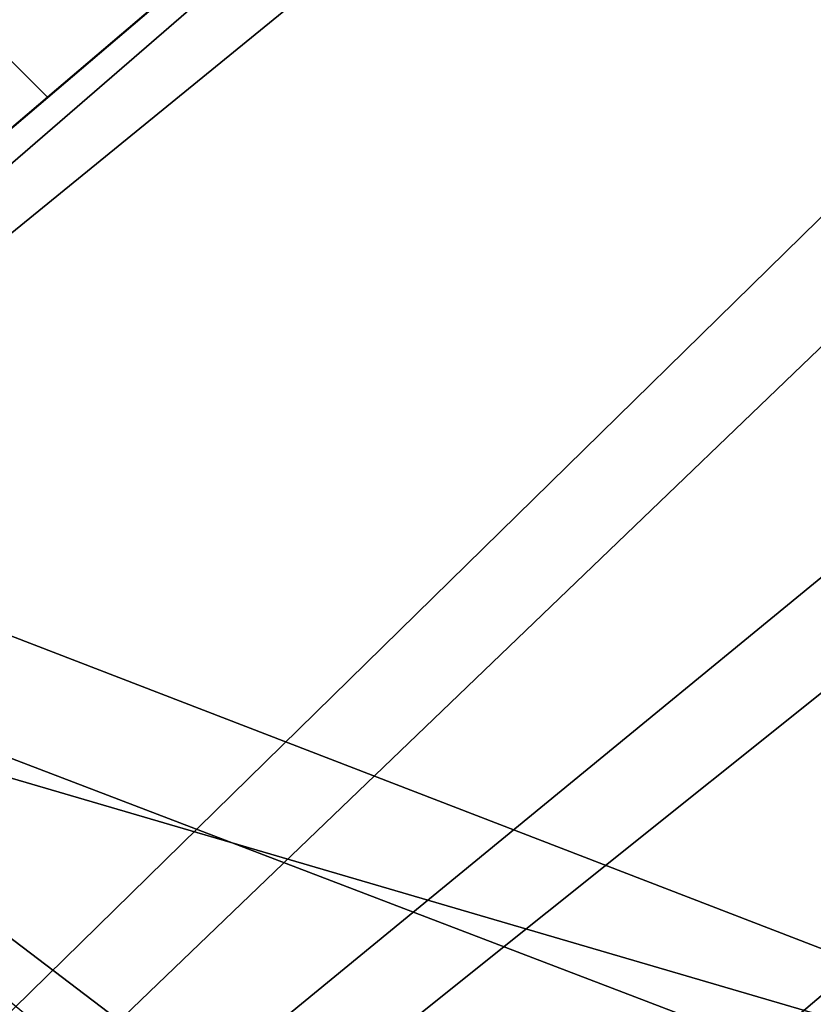
# Model space of a CAD drawing. Units: millimetres. Extents: x 3571 to 8102, y -3620 to 992.
# Drawn here: x 6789 to 6807, y -2877 to -2855 of the extents above; entities that cross this region are included whole.
import ezdxf

# ---------------------------------------------------------------- set-up
doc = ezdxf.new("R2010")
doc.units = ezdxf.units.MM
doc.header["$LTSCALE"] = 200
for name, color, linetype in [('2ddim', 7, 'Continuous'), ('72_HWAP_CG_D2_PARTS', 2, 'Continuous'), ('72_HWAP_CG_D3_A-FURN-3-SAGE-CUSHION', 7, 'Continuous'), ('72_HWAP_CG_D3_A-FURN-3-SAGE-FABRIC', 7, 'Continuous'), ('72_HWAP_CG_D3_A-FURN-3-SAGE-FRAME-BLACK', 7, 'Continuous'), ('72_HWAP_INSERT', 7, 'Continuous')]:
    doc.layers.add(name, color=color, linetype=linetype)
doc.styles.add('Trebuchet', font='trebuc.TTF')
doc.dimstyles.new('MM', dxfattribs={"dimscale": 350, "dimtxt": 0.3, "dimasz": 0.18, "dimexe": 0.18, "dimexo": 0.0625, "dimgap": 0.09, "dimtad": 1, "dimtoh": 1, "dimdec": 0, "dimzin": 0, "dimdsep": 46, "dimtxsty": 'Trebuchet', "dimcen": 0.09, "dimclrd": 11, "dimclre": 11, "dimclrt": 2, "dimadec": 0, "dimazin": 0, "dimtfac": 1, "dimtdec": 0, "dimtofl": 0, "dimtmove": 0, "dimatfit": 3, "dimfxl": 0, "dimtolj": 1, "dimtzin": 0, "dimarcsym": 0})

# ---------------------------------------------------------------- blocks, each defined once
blk = doc.blocks.new('72HWAP_CG_D3_SST-20-7XA41_CUSION')
at = {"invisible_edges": 8}
blk.add_3dface([(-0.07572556796048957, 0.2374999897002681, 0.3763802722929507), (-0.1283796880720729, 0.2374999897002681, 0.3842505767820835), (-0.1137242236136444, 0.2374999897002681, 0.4194610729215967), (-0.06069566535961712, 0.2374999897002681, 0.4122140830992117)], dxfattribs=at)
mesh = blk.add_polymesh((9, 5))
for k, corner in enumerate([(0.2913000246048796, 0.2375006195067044, 0.3629136524199088), (0.2901155038830439, 0.2371280162810763, 0.3614357872007931), (0.289107474327011, 0.2360656295775243, 0.3601781120298952), (0.2884262174607102, 0.2344716861723555, 0.359328115463123), (0.2881736892700246, 0.2325831871031596, 0.359012533950672), (0.2428187784194051, 0.2375006195067044, 0.3832417478559974), (0.2417364316938801, 0.2372025514602001, 0.3816336338041792), (0.2409002182007498, 0.236305125617946, 0.3801042455671803), (0.2403796104431422, 0.2348779598235069, 0.3789835533140679), (0.2401972572324667, 0.2330694219588167, 0.3785409688948175), (0.1896138864517525, 0.2375006195067044, 0.3838662979124547), (0.1886328537939335, 0.2371989664077319, 0.3822033906935222), (0.1878798837660725, 0.2362963567733232, 0.3805926120756639), (0.1874131244658201, 0.2348688518522977, 0.3793930486677664), (0.1872483452798406, 0.2330694219588167, 0.3789038101194878), (0.136541229629529, 0.2375006195067044, 0.3798336952208058), (0.1356898281096619, 0.2371939037321908, 0.378134937476971), (0.1350247039795249, 0.2362839544294957, 0.3765007106779604), (0.1346042233467415, 0.2348559408186475, 0.3752813325880561), (0.1344507443427574, 0.2330694219588167, 0.3747677253721749), (0.08366076068887196, 0.2375006195067044, 0.3736632869719068), (0.08294963040361836, 0.2371881143568544, 0.3719511337278888), (0.08236682319648025, 0.2362697595594909, 0.3703509649275354), (0.0819810122011404, 0.2348411645888291, 0.3691697870253142), (0.08183214168548147, 0.2330694219588167, 0.3686559617994843), (0.03051358382708713, 0.2375006195067044, 0.370711383819442), (0.02994276111121508, 0.2371823249816316, 0.3689897350309905), (0.02944237377641912, 0.2362555404662317, 0.3674321992872777), (0.0290913293124504, 0.2348263641356425, 0.366297796630723), (0.02894711270346306, 0.2330694219588167, 0.3657876533506939), (-0.02270829474946368, 0.2375006195067044, 0.3716294237135457), (-0.02315068840971435, 0.2371772865294588, 0.3698951303480678), (-0.02356591106672568, 0.2362431381225178, 0.3683651849745332), (-0.02387335354069364, 0.2348134531019923, 0.3672620061873022), (-0.02400748113404916, 0.2330694219588167, 0.3667507244108741), (-0.07572583441742609, 0.2375006195067044, 0.3763804418562441), (-0.076065057897722, 0.2371737014769906, 0.3746328741072213), (-0.07639292669273345, 0.236234369277895, 0.3731129329680007), (-0.07664241485599632, 0.2348043451307831, 0.3720223260878131), (-0.07675708203305476, 0.2330694219588167, 0.3715058847425985), (-0.1283799545285547, 0.2375006195067044, 0.3842507463453769), (-0.1286545743942042, 0.2371733139036678, 0.382492786788798), (-0.1288932831762395, 0.2362341512679222, 0.3809648519514572), (-0.1290647601126693, 0.2348061134337058, 0.3798671960829274), (-0.1291465744016023, 0.233075647353985, 0.3793434392927664)]):
    mesh.set_mesh_vertex(divmod(k, 5), corner)
mesh = blk.add_polymesh((9, 5))
for k, corner in enumerate([(0.308898223685901, 0.2274999944686442, 0.4091670791624453), (0.3101363990781465, 0.2311372724532248, 0.4075539508818062), (0.3104223312375325, 0.234353306770231, 0.4049249931333941), (0.309599610137866, 0.2366470136641965, 0.4015582170484955), (0.3077486087800025, 0.2374999897002681, 0.397939251899571), (0.2602527433396062, 0.2274999944686442, 0.4288254722593618), (0.2614539297101146, 0.2311474220274476, 0.427453899001916), (0.261854753112857, 0.2343635290144448, 0.4252369316099491), (0.2612088865280384, 0.2366515676498011, 0.4222447208402968), (0.2594801887512403, 0.2374999897002681, 0.4187669776914945), (0.2076979812622994, 0.2274999944686442, 0.4320822986601174), (0.2085282600401115, 0.2311742130278844, 0.4308728763578717), (0.2086305793759493, 0.2343905622481088, 0.428697766876061), (0.2078495466230379, 0.2366635339735694, 0.425648873519739), (0.2061699010846496, 0.2374999897002681, 0.4220687625883438), (0.1550060545919223, 0.2274999944686442, 0.4297098659513781), (0.1553602844237503, 0.2312120740889441, 0.4286859458921743), (0.1551469253540745, 0.2344287382125003, 0.4264739685057006), (0.1542811351773707, 0.2366804903030015, 0.4232488262174938), (0.1527191907880479, 0.2374999897002681, 0.4194803062437403), (0.1025789494515266, 0.2276516567229692, 0.423847239303431), (0.1024059343335466, 0.2313834541320148, 0.4230423950193737), (0.1018713012695116, 0.2345483530043566, 0.4208019794462544), (0.1009489617349573, 0.236723607826093, 0.4173887187956209), (0.09954039945614568, 0.2374999897002681, 0.4134106185911546), (0.05004102864268134, 0.2277010238647108, 0.4191692787168849), (0.04933438270109036, 0.231468502235316, 0.4186546783445707), (0.04846447153067857, 0.2346168323515485, 0.4165425979612707), (0.04747156944267772, 0.2367507379531162, 0.4130978469847095), (0.04621000642782747, 0.2374999897002681, 0.4089813831327823), (-0.002699071224014915, 0.2274017688749836, 0.4184728096006742), (-0.003883986520577309, 0.2312538835524265, 0.4182266036985747), (-0.005074469587270869, 0.2345054050445015, 0.4162599117277503), (-0.006157019561669586, 0.2367209190367703, 0.4128211681364429), (-0.007303110730845219, 0.2374999897002681, 0.408599139022675), (-0.05534289736760911, 0.2267624183654107, 0.4216924289701799), (-0.05689765348415676, 0.2307412210464008, 0.4216631187437395), (-0.05838430571566278, 0.2342127388000108, 0.419858723068081), (-0.05959969301238743, 0.2366329883574281, 0.4164837352751135), (-0.06069566535961712, 0.2374999897002681, 0.4122140830992117), (-0.1076425575256508, 0.2258246122358969, 0.4285162857054068), (-0.1094071179390994, 0.2299600914000166, 0.4286119678495718), (-0.1111590458867795, 0.2337540700912086, 0.4269629890440305), (-0.1125777456281867, 0.2364909912108715, 0.4237061141966196), (-0.1137242236136444, 0.2374999897002681, 0.4194610729215967)]):
    mesh.set_mesh_vertex(divmod(k, 5), corner)
mesh = blk.add_polymesh((9, 5))
for k, corner in enumerate([(-0.1329906832693268, 0.2327463069915439, 0.3861693065641872), (-0.1333436534882821, 0.2330060537337886, 0.3839799053190709), (-0.1327119817733546, 0.2331642805098681, 0.381844013404704), (-0.1312104140279189, 0.2331867839811821, 0.3801906501768604), (-0.1291465744016023, 0.233075647353985, 0.3793434392927664), (-0.1378968033791352, 0.1748221052168901, 0.3808878217695725), (-0.1382442385674949, 0.1750506159781935, 0.3787043552397271), (-0.1376003704071991, 0.175175608348809, 0.3765815196989564), (-0.136086618328136, 0.175176528835209, 0.374941212844709), (-0.1340172315594828, 0.1750660099029346, 0.3740999366758861), (-0.1413690236090588, 0.1166635548590875, 0.3773098182676818), (-0.1417190870283775, 0.1168322945594582, 0.3751234207151923), (-0.141081044578641, 0.1169194016456458, 0.3729941659925979), (-0.1395730939866553, 0.1169132125853594, 0.3713474157331991), (-0.1375063596724431, 0.1168269533156945, 0.3705031843184045), (-0.1434440786360938, 0.05836465454103745, 0.3752461118696723), (-0.1437962010381852, 0.05845392961498419, 0.3730576311110061), (-0.1431626399039487, 0.05849859743113939, 0.3709237255095054), (-0.1416591948509449, 0.05849343180659616, 0.369272348594528), (-0.1395945074082192, 0.0584465172767068, 0.368426009750229), (-0.1441377499581904, 2.661465714481892e-07, 0.3745673984526193), (-0.1444912773131364, 2.18789523387386e-07, 0.3723775127409502), (-0.1438608167645725, 1.146042905020295e-07, 0.370240579223495), (-0.1423604722976961, 1.041894392983522e-08, 0.3685861743925629), (-0.140297177696084, -3.693787675729254e-08, 0.3677384548185886), (-0.1434395004271209, -0.05836389756200333, 0.3752507627485785), (-0.1437939240454398, -0.05845332403180237, 0.3730599807737869), (-0.1431654498101125, -0.05849832491867346, 0.3709211336134483), (-0.1416670795438222, -0.05849348630897566, 0.3692647666929777), (-0.1396047054290648, -0.05844672317505228, 0.3684161750792085), (-0.1413707676888407, -0.1166632157325012, 0.3773079288481261), (-0.1417253366471414, -0.1168322582244627, 0.3751170015333686), (-0.1410971894265458, -0.1169200556754504, 0.3729777425764602), (-0.139599146175442, -0.1169145327567094, 0.3713210123060751), (-0.1375369174002117, -0.1168285883902627, 0.3704722511290124), (-0.1379011756894215, -0.1748222263335037, 0.3808826622007859), (-0.1382554055212495, -0.1750513426779889, 0.3786920497892877), (-0.1376265194894586, -0.1751776673315817, 0.3765534933088808), (-0.1361277253149638, -0.1751799322128136, 0.3748974412916695), (-0.1340651574132607, -0.1750700309752347, 0.3740489950178661), (-0.1329904168128451, -0.2327456771849938, 0.3861691370008938), (-0.1333433870313456, -0.2330054239272386, 0.3839797115324498), (-0.1327117153168729, -0.2331636507033181, 0.3818438438414105), (-0.1312101475714371, -0.2331861541747458, 0.3801904806135669), (-0.1291463079451205, -0.2330750175475487, 0.379343269729473)]):
    mesh.set_mesh_vertex(divmod(k, 5), corner)
mesh = blk.add_polymesh((9, 3))
for k, corner in enumerate([(-0.07690954971303654, -0.2330688163756349, 0.3715285577772665), (-0.1030279288293059, -0.233071916961535, 0.3754359016417059), (-0.1291463079451205, -0.2330750175475487, 0.379343269729473), (-0.08154677877428185, -0.1750449840544661, 0.3663430942534036), (-0.1078059923170258, -0.1750570836067027, 0.3701960083006434), (-0.1340652058602245, -0.1750691710471983, 0.3740489465712108), (-0.08469968104373038, -0.1168034324645078, 0.3627181943892082), (-0.1111183143616472, -0.1168156167983625, 0.3665952106474465), (-0.1375369416236936, -0.1168278011321036, 0.3704722269056848), (-0.08650659594513854, -0.05843188638687025, 0.3605602108000366), (-0.1130556476591664, -0.05843908677104537, 0.3644881929396226), (-0.1396047054290648, -0.05844629321097727, 0.3684161750792085), (-0.08709087471970633, -3.853472207993036e-08, 0.3598273582457156), (-0.1136940292358304, -3.773629941861145e-08, 0.3637829065321521), (-0.140297177696084, -3.693787675729254e-08, 0.3677384548185886), (-0.08650659594513854, 0.05843181371687933, 0.3605602108000366), (-0.1130556476591664, 0.05843901410105445, 0.3644881929396226), (-0.1396047054290648, 0.05844621448511589, 0.3684161750792085), (-0.08469968104373038, 0.1168033597945168, 0.3627181943892082), (-0.1111183143616472, 0.1168155441283716, 0.3665952106474465), (-0.1375369416236936, 0.1168277284622263, 0.3704722269056848), (-0.08154677877428185, 0.1750449113844752, 0.3663430942534036), (-0.1078059923170258, 0.1750570109367118, 0.3701960083006434), (-0.1340652058602245, 0.1750690983772074, 0.3740489465712108), (-0.07690954971303654, 0.233068743705644, 0.3715285577772665), (-0.1030279288293059, 0.233071844291544, 0.3754359016417059), (-0.1291463079451205, 0.2330749448775578, 0.379343269729473)]):
    mesh.set_mesh_vertex(divmod(k, 3), corner)
mesh = blk.add_polymesh((9, 5))
for k, corner in enumerate([(-0.1183189043999846, 0.2329826055525928, 0.4213741344450335), (-0.1219868491170928, 0.2329235248564601, 0.4125729274748219), (-0.1256547938346557, 0.2328644683836956, 0.4037716962812827), (-0.1293227385522187, 0.2328053876875629, 0.3949704893110712), (-0.1329906832693268, 0.2327463069915439, 0.3861693065641872), (-0.1261828139304271, 0.1754179506301625, 0.4144018856047041), (-0.1293886138914786, 0.1753046096800972, 0.4058648582456985), (-0.1320398086545538, 0.1751200279235263, 0.3976448415754745), (-0.1346910155293699, 0.1749354582785827, 0.3894248491285781), (-0.1378968033791352, 0.1748221052168901, 0.3808878217695725), (-0.1323125027656715, 0.1173549370764704, 0.4068752616880809), (-0.1351030664445716, 0.1172316766738959, 0.3989552267073099), (-0.1368407631871378, 0.117009245967779, 0.3920925399778813), (-0.1385784599301587, 0.1167868152617757, 0.3852298774717804), (-0.1413690236090588, 0.1166635548590875, 0.3773098182676818), (-0.1359950299261072, 0.05882120976446004, 0.4018391107557708), (-0.1385344219206672, 0.05874173908227931, 0.3943835096357785), (-0.1397195482254574, 0.05859292912475667, 0.3885426113127215), (-0.1409046866415338, 0.05844412522310449, 0.3827017372129923), (-0.1434440786360938, 0.05836465454103745, 0.3752461118696723), (-0.1372224017140979, -2.602504650894844e-06, 0.400070468711704), (-0.1396784049034068, -2.154278263333254e-06, 0.3927851575849978), (-0.1406800758359168, -1.168180233435123e-06, 0.3873189456938255), (-0.1416817467688816, -1.820822035369929e-07, 0.3818527095793256), (-0.1441377499581904, 2.661441840245971e-07, 0.3745673984526193), (-0.1359850862504572, -0.05882527322762598, 0.4018524335859709), (-0.1385253260609716, -0.05874504556652482, 0.394395475959631), (-0.1397122933385617, -0.05859458236693627, 0.3885515981672747), (-0.1408992727278928, -0.05844412522310449, 0.3827077203749185), (-0.1434395004271209, -0.05836389756200333, 0.3752507627485785), (-0.1323195275303988, -0.1173616348265796, 0.4068679946897899), (-0.1351092676163717, -0.1172372722625141, 0.3989488075254862), (-0.1368451476096197, -0.1170124192237836, 0.392087961768958), (-0.1385810276033226, -0.1167875661849394, 0.3852271402357574), (-0.1413707676888407, -0.1166632157325012, 0.3773079288481261), (-0.1261814210893135, -0.1754228437423535, 0.4144030483244306), (-0.1293881173132831, -0.1753087397574973, 0.4058650278089919), (-0.1320412983895949, -0.1751225350379855, 0.3976428552626083), (-0.1346944915771928, -0.17493633031836, 0.3894206827162246), (-0.1379011756894215, -0.1748222263335037, 0.3808826622007859), (-0.1183186379430481, -0.2329819999694109, 0.4213739406584124), (-0.121986582660611, -0.2329229192732782, 0.4125727336882009), (-0.125654527378174, -0.2328638385771455, 0.4037715267179893), (-0.1293224720952821, -0.2328047578811265, 0.3949703197477777), (-0.1329904168128451, -0.2327456771849938, 0.3861691370008938)]):
    mesh.set_mesh_vertex(divmod(k, 5), corner)
mesh = blk.add_polymesh((9, 5))
for k, corner in enumerate([(-0.1076425575256508, 0.2258246122358969, 0.4285162857054068), (-0.1110344895364506, 0.2279822809218786, 0.4286905483244253), (-0.1142178223608425, 0.2301164772032962, 0.427473568343957), (-0.1167332332611295, 0.2319268318175318, 0.4249182495115605), (-0.1183189043999846, 0.2329826055525928, 0.4213741344450335), (-0.1166635185240921, 0.1700388942717836, 0.420559164810024), (-0.1198746597287936, 0.1718293009757872, 0.4208872940061909), (-0.1226602576257392, 0.173380042076019, 0.4200089076994286), (-0.1247779457089564, 0.1746347498892646, 0.4177920856474274), (-0.1261828139304271, 0.1754179506301625, 0.4144018856047041), (-0.1231473766324598, 0.1137620846748177, 0.4136775596617112), (-0.1263031917569606, 0.1150379878997683, 0.413904871368254), (-0.1289670432088315, 0.1160486335753603, 0.4128047447203053), (-0.1309629727361425, 0.1168366426467173, 0.4103662792204282), (-0.1323125027656715, 0.1173549370764704, 0.4068752616880809), (-0.1270524313927126, 0.05702192521096094, 0.4090491115568545), (-0.1301734981534537, 0.05768474812509794, 0.4092126674650576), (-0.1327608402252736, 0.05818337321284162, 0.407972433090058), (-0.1346802724838199, 0.05856309204102672, 0.4053937871931474), (-0.1359950299261072, 0.05882120976446004, 0.4018391107557708), (-0.1283536479950271, -1.141188477049582e-07, 0.4074244045256051), (-0.131463208675541, -3.583515990612796e-07, 0.4075654811857613), (-0.1340251525880376, -1.276075522582687e-06, 0.4062757101057447), (-0.1359191866872607, -2.191925091210578e-06, 0.4036476001737999), (-0.1372224017140979, -2.602504650894844e-06, 0.400070468711704), (-0.1270502391812443, -0.05702202816007684, 0.4090501773832705), (-0.1301701553343264, -0.05768517808917295, 0.4092156227110292), (-0.1327548086164825, -0.05818529291150298, 0.4079795547483832), (-0.1346715520858197, -0.05856648936264719, 0.405405147933809), (-0.1359850862504572, -0.05882527322762598, 0.4018524335859709), (-0.1231448937414825, -0.1137619877814586, 0.4136787223814378), (-0.1263022954940425, -0.115038666152941, 0.4139045806883224), (-0.1289693686485407, -0.1160517704963695, 0.4128015472410572), (-0.1309685319902201, -0.116842226123822, 0.4103602233885191), (-0.1323195275303988, -0.1173616348265796, 0.4068679946897899), (-0.1166643542287602, -0.1700388942717836, 0.4205609088896139), (-0.1198752653122028, -0.1718297854422417, 0.4208887474058491), (-0.1226600517270526, -0.1733823190688781, 0.4200101673124657), (-0.1247769162177974, -0.174638831520042, 0.417793248367154), (-0.1261814210893135, -0.1754228437423535, 0.4144030483244306), (-0.1076425575256508, -0.2258246122358969, 0.4285162857054068), (-0.1110345743177277, -0.2279818933485558, 0.4286903060911489), (-0.1142177618025926, -0.2301160169600962, 0.4274732776640254), (-0.1167330394746386, -0.2319262746809727, 0.4249179588316289), (-0.1183186379430481, -0.2329819999694109, 0.4213739406584124)]):
    mesh.set_mesh_vertex(divmod(k, 5), corner)
mesh = blk.add_polymesh((7, 3))
for k, corner in enumerate([(-0.08154630036369781, 0.1750537771224572, 0.3663436271666116), (-0.07922792806630241, 0.2040612604140506, 0.3689361045836028), (-0.07690954971303654, 0.233068743705644, 0.3715285577772665), (-0.02828514668954085, 0.1750295780180977, 0.3619254375456416), (-0.02629595124699335, 0.2040491487501868, 0.3643515007017686), (-0.02430675429104667, 0.233068743705644, 0.3667775638578956), (0.02515680384613006, 0.1749955321311063, 0.3614474386213864), (0.0268289159298547, 0.2040321439742456, 0.3636215307234364), (0.0285010280131246, 0.233068743705644, 0.3657955986021587), (0.0784926047326735, 0.1749566052436649, 0.3648478366850448), (0.07986738152521866, 0.2040126684188408, 0.36673580284105), (0.08124216437317955, 0.233068743705644, 0.3686237932203827), (0.1315311551093146, 0.174917690467737, 0.3714191894529867), (0.1326208415030123, 0.2039932170866905, 0.3730503641127151), (0.1337105278967101, 0.233068743705644, 0.3746815387724435), (0.1847804242133861, 0.1748836688041138, 0.3759774868010075), (0.1855721757888205, 0.2039762123107494, 0.3774059122084166), (0.1863639273642548, 0.233068743705644, 0.3788343133924981), (0.2382238554000651, 0.1748596029281089, 0.3758697172163517), (0.2387019512175357, 0.2039641733168764, 0.3772087585447814), (0.2391800470350063, 0.233068743705644, 0.3785477756498835)]):
    mesh.set_mesh_vertex(divmod(k, 3), corner)
mesh = blk.add_polymesh((9, 9))
for k, corner in enumerate([(-0.1076425575256508, 0.2258246122358969, 0.4285162857054068), (-0.1166635185240921, 0.1700388942717836, 0.420559164810024), (-0.1231473766324598, 0.1137620846748177, 0.4136775596617112), (-0.1270524313927126, 0.05702192521096094, 0.4090491115568545), (-0.1283536479950271, -1.141188477049582e-07, 0.4074244045256051), (-0.1270502391812443, -0.05702202816007684, 0.4090501773832705), (-0.1231448937414825, -0.1137619877814586, 0.4136787223814378), (-0.1166643542287602, -0.1700388942717836, 0.4205609088896139), (-0.1076425575256508, -0.2258246122358969, 0.4285162857054068), (-0.05534289736760911, 0.2267624183654107, 0.4216924289701799), (-0.06397476510983324, 0.1708554868697547, 0.4140762756346114), (-0.07017854704872661, 0.1143568158149719, 0.4074894199369821), (-0.07391497716889717, 0.05733352804179503, 0.4030592882154871), (-0.07515998353937903, -1.091804051611689e-07, 0.4015042474745209), (-0.07391288185135636, -0.05733362493515415, 0.4030603298185755), (-0.07017617921837882, -0.1143567310332401, 0.4074905342100533), (-0.06397555842386282, -0.170855498981382, 0.4140779228208907), (-0.05534289736760911, -0.2267624183654107, 0.4216924289701799), (-0.002699071224014915, 0.2274017688749836, 0.4184728096006742), (-0.01030516071341481, 0.1713328075408072, 0.4117555839537041), (-0.01577057020676875, 0.1146645247458764, 0.4059458126066604), (-0.01906242656696122, 0.05748195648186538, 0.4020386140821867), (-0.02015922856344332, -9.616098850528942e-08, 0.4006670892713962), (-0.01906060527562659, -0.05748204126359724, 0.4020395345686369), (-0.01576847034675666, -0.1146644399642582, 0.4059467815397658), (-0.01030585713397159, -0.1713328075408072, 0.4117570373533623), (-0.002699071224014915, -0.2274017688749836, 0.4184728096006742), (0.05004102864268134, 0.2277010238647108, 0.4191692787168849), (0.04388518164159905, 0.1714549415587499, 0.4137229541777024), (0.03946367948037732, 0.1146838428496721, 0.4090118560789492), (0.03680035488605427, 0.05746978425975158, 0.405843953513948), (0.0359130816459583, -7.775417998345802e-08, 0.4047319089888019), (0.0368017961741316, -0.05746985087387202, 0.4058447286604324), (0.0394653963089695, -0.1146837822914222, 0.4090126312254336), (0.04388462450515362, -0.1714549415587499, 0.4137241168974289), (0.05004102864268134, -0.2277010238647108, 0.4191692787168849), (0.1025789494515266, 0.2276516567229692, 0.423847239303431), (0.09808558273289236, 0.1712362775801921, 0.4198578025816307), (0.09486075534823613, 0.1144362319945458, 0.4164061721800207), (0.09291794152250077, 0.05731174521440607, 0.4140857227323897), (0.09227086377131855, -5.665367552865064e-08, 0.4132711406706225), (0.09291894679063262, -0.05731179366114247, 0.4140863525389083), (0.09486203312872021, -0.1144361835479231, 0.4164067050932287), (0.09808518304816971, -0.1712362775801921, 0.4198586746214257), (0.1025789494515266, -0.2276516567229692, 0.423847239303431), (0.1550060545919223, 0.2274999944686442, 0.4297098659513781), (0.1521751469613264, 0.1709240994453012, 0.42717731704696), (0.1501470004081966, 0.1141182765960593, 0.4249850574491826), (0.1489246912956332, 0.05711613578796459, 0.4235121337889048), (0.1485178120610726, -3.555317107384326e-08, 0.4229950141905163), (0.1489252605438196, -0.05711617212296005, 0.4235125698088023), (0.1501478361128648, -0.1141182402610639, 0.4249853965757694), (0.1521749047278718, -0.1709240994453012, 0.4271778499601681), (0.1550060545919223, -0.2274999944686442, 0.4297098659513781), (0.2076979812622994, 0.2274999944686442, 0.4320822986601174), (0.2063173242568155, 0.1707727036475717, 0.430820650863487), (0.2053330820081101, 0.113931865978202, 0.4297270645140001), (0.2047392955778378, 0.05699408655164007, 0.4289934368131947), (0.2045419481278259, -1.714636255201185e-08, 0.4287357975004507), (0.2047394893643286, -0.05699409866326732, 0.4289937274931264), (0.2053335422515374, -0.1139318538665748, 0.429727209853966), (0.2063172273633427, -0.1707727036475717, 0.4308208930967634), (0.2076979812622994, -0.2274999944686442, 0.4320822986601174), (0.2602527433396062, 0.2274999944686442, 0.4288254722593618), (0.259897871589601, 0.1706656244277838, 0.4284627521513297), (0.2596520048141429, 0.1138000184058683, 0.4281462501524285), (0.2595028133391679, 0.05690775461198427, 0.4279355556486443), (0.2594536642072853, -4.126832209294662e-09, 0.4278614807127313), (0.2595027164456951, -0.05690775461198427, 0.4279357494352655), (0.2596521986006337, -0.1138000184058683, 0.4281462985990837), (0.259897871589601, -0.1706656244277838, 0.428462800597985), (0.2602527433396062, -0.2274999944686442, 0.4288254722593618), (0.308898223685901, 0.2274999944686442, 0.4091670791624453), (0.3089324270245015, 0.170625014018924, 0.4091453266142275), (0.3089666303635568, 0.1137500093459494, 0.409123622512665), (0.3089860574723389, 0.05687501072884515, 0.4091112686155703), (0.3089931306835751, 8.116103344946168e-10, 0.4091067630766299), (0.3089858879088752, -0.05687501072884515, 0.4091113655088808), (0.3089667272565748, -0.1137500093459494, 0.4091235740660097), (0.3089324754714653, -0.170625014018924, 0.4091453266142275), (0.308898223685901, -0.2274999944686442, 0.4091670791624453)]):
    mesh.set_mesh_vertex(divmod(k, 9), corner)
blk = doc.blocks.new('72HWAP_CG_D3_SST-20-7XA41_FABRIC')
mesh = blk.add_polymesh((9, 5))
for k, corner in enumerate([(-0.1662358076096098, 0.2179508438109679, 0.9506543762203491), (-0.1620262050628298, 0.218131646728466, 0.9517252410885128), (-0.1580204902647893, 0.2167301818847136, 0.9526688850399284), (-0.1547615200997825, 0.2139363601684181, 0.9533573120113638), (-0.1526909584999885, 0.2101287921905168, 0.9536973106380726), (-0.1472129014014172, 0.2204944385528051, 0.8866599296566522), (-0.1431230710982163, 0.2205836772917564, 0.8877127723690542), (-0.139380857658125, 0.2189807470321057, 0.8886165931698351), (-0.1363853888510675, 0.2159854841231663, 0.8892653907772567), (-0.1344345994948526, 0.2120863519668319, 0.8895872703548934), (-0.1282349779130527, 0.2230351507186015, 0.8226520149227894), (-0.124186944961366, 0.2231086442947117, 0.8237119308468612), (-0.1205366832732579, 0.2214711231231377, 0.8246316421505718), (-0.117633166217729, 0.2184412450789068, 0.825296136474302), (-0.1157241742134829, 0.2145263919829858, 0.8256251861569192), (-0.1093598340034987, 0.225569274139275, 0.7586134334561384), (-0.1053388100622215, 0.2256351858138714, 0.7596852188107522), (-0.1017479924203144, 0.2239809020994699, 0.7606308490750341), (-0.0989039133546612, 0.220934285736007, 0.7613212623593356), (-0.09702194247256557, 0.2170118022918359, 0.7616621814724946), (-0.09056306467073227, 0.2280983106612666, 0.6945515975949562), (-0.08661596426964024, 0.2281575124740129, 0.6956217357632908), (-0.08318777599333771, 0.2264884767531612, 0.6965637325284272), (-0.08050633234961424, 0.2234271083831345, 0.6972505123135831), (-0.07869829106311954, 0.2194979150771132, 0.6975897357938076), (-0.07918833503708811, 0.2307084953307594, 0.62881108512855), (-0.0751333742141469, 0.2307607692717966, 0.6299153297421971), (-0.07146788816453409, 0.2290764970778127, 0.6309322734830414), (-0.06854915885924129, 0.2259998922347677, 0.6316940486905607), (-0.06663325715044266, 0.2220637952804054, 0.6320673786160976), (-0.08527954511646385, 0.2333521566390573, 0.5625830055234722), (-0.08108834624272276, 0.2334104379652899, 0.563667726135044), (-0.07712314496029649, 0.2317394159316564, 0.5646417945859714), (-0.07390468831044927, 0.228676037025366, 0.5653606945035736), (-0.07185255460717599, 0.2247459474563129, 0.5657145488736907), (-0.1055228589057151, 0.2358838092802671, 0.4991410930631686), (-0.1014414704322917, 0.235987097549355, 0.5002629238126799), (-0.0977178423404439, 0.234415052032432, 0.5013184795377772), (-0.09474097099291612, 0.2314506496428521, 0.5021189151762047), (-0.09279864768996049, 0.2275655427931724, 0.5025097827909506), (-0.1352100366593731, 0.2398919706344032, 0.4395282104490551), (-0.1310004220008523, 0.2400727735519013, 0.4405990753172188), (-0.1269946950910708, 0.2386712844847807, 0.4415427192686344), (-0.123735724926064, 0.235877438545117, 0.4422311462400697), (-0.1216651754380109, 0.2320698705672157, 0.4425711448667786)]):
    mesh.set_mesh_vertex(divmod(k, 5), corner)
mesh = blk.add_polymesh((9, 9))
for k, corner in enumerate([(-0.1552309560775029, 0.2101294219969532, 0.9536973106380726), (-0.1358138999939911, 0.2114108844756402, 0.8885175682064562), (-0.117601288318383, 0.2136302257537182, 0.8249613700863627), (-0.09866930437101473, 0.2181544166563754, 0.7612550842282322), (-0.07942605671860292, 0.2200254507064301, 0.6974034099576261), (-0.06740615086573598, 0.2225959575652041, 0.6318669063565763), (-0.07358635745049469, 0.2258572410582929, 0.5653101646421235), (-0.09449513449681035, 0.2286746078490296, 0.5020606338499107), (-0.1216651754380109, 0.2320698705672157, 0.4425711448667786), (-0.1628762258528695, 0.1580246324538166, 0.9506445899959839), (-0.1442913621904154, 0.1596445432662676, 0.886665743255285), (-0.1247148802758602, 0.1614281916617983, 0.8230494712826525), (-0.1047882017137454, 0.1630684621810587, 0.7595753417965921), (-0.08506092958441513, 0.1646169505119133, 0.6960633754727632), (-0.07159226889598358, 0.1662383389472097, 0.6311014492032562), (-0.07558712558738989, 0.1680584434508319, 0.5652375431058686), (-0.09566715598111841, 0.1701890304565268, 0.5023785892484701), (-0.1242051730155254, 0.1741368272780619, 0.4425711448667786), (-0.1687739763260652, 0.1056486748694851, 0.9484870666500375), (-0.1499427856442708, 0.1067998885154111, 0.8845944549557253), (-0.1297169005392789, 0.10796429176321, 0.821205204009704), (-0.1088720973016279, 0.1089475650786653, 0.7580522758481064), (-0.08809233369811409, 0.1098251641273009, 0.694908407211045), (-0.07357119364723985, 0.1107575805663146, 0.6303145786283053), (-0.07664793171898054, 0.1118761048317083, 0.5647718254087253), (-0.09607855286594713, 0.1133014659881155, 0.5021399894712486), (-0.1243702549932095, 0.1162035659789353, 0.4424186832426331), (-0.1726404433247808, 0.05306118102066648, 0.9469757247921278), (-0.1536395682333023, 0.05365762596125023, 0.8831512290951301), (-0.1329663267133583, 0.05423098607059273, 0.8199419090267943), (-0.1114890766143617, 0.0546875170707608, 0.7570431804654163), (-0.0899843027591487, 0.05507756714814604, 0.6941908153531351), (-0.07473815245612059, 0.05549689717292949, 0.6298884902951756), (-0.0771824254989042, 0.0560256681918645, 0.5645999851224704), (-0.09616569628724392, 0.05673839721680451, 0.502148031616024), (-0.1242877140043674, 0.05826997160909286, 0.4424949382780334), (-0.1741814466477081, 0.0003366897295791205, 0.9463184974666886), (-0.1551108083722283, 0.0003366893274687754, 0.8825255889889292), (-0.1342536512374863, 0.0003366534182305259, 0.819399306487732), (-0.1125163758279086, 0.0003366013049799221, 0.7566180610653921), (-0.0907135339261913, 0.0003365415745975042, 0.6939003776547709), (-0.07516930952078837, 0.0003364818678619486, 0.6297326858518163), (-0.07735356936473181, 0.0003364297546113448, 0.5645616153714939), (-0.09615292453781876, 0.0003363928992712317, 0.5021927478788413), (-0.1242051730155254, 0.0003363789187460497, 0.4425711448667786), (-0.1726404433247808, -0.05238779673572935, 0.9469757247921278), (-0.1536395682333023, -0.0529842416763131, 0.8831512290951301), (-0.1329663267133583, -0.05355767445564652, 0.8199419090267943), (-0.1114890766143617, -0.05401431446068727, 0.7570431804654163), (-0.0899843027591487, -0.05440447959892936, 0.6941908153531351), (-0.07473815245612059, -0.05482393074032643, 0.6298884902951756), (-0.0771824254989042, -0.05535281076424781, 0.5645999851224704), (-0.09616570234311439, -0.05606561245917874, 0.502148031616024), (-0.1242877140043674, -0.05759721107483529, 0.4424949382780334), (-0.1687739763260652, -0.104975290584548, 0.9484870666500375), (-0.1499427856442708, -0.106126504230474, 0.8845944549557253), (-0.1297169005392789, -0.1072909801482638, 0.821205204009704), (-0.1088720973016279, -0.1082743624687055, 0.7580522758481064), (-0.08809233369811409, -0.1091520705222138, 0.694908407211045), (-0.07357119970311032, -0.110084620189582, 0.6303145786283053), (-0.07664793171898054, -0.1112032534598484, 0.5647718254087253), (-0.09607855286594713, -0.1126286872863602, 0.5021399894712486), (-0.1243702549932095, -0.1155307993888073, 0.4424186832426331), (-0.1628762258528695, -0.1573512481688795, 0.9506445899959839), (-0.1443020083424926, -0.158971183204585, 0.8866558601376092), (-0.1247535770417016, -0.1607549284934748, 0.8230137176510607), (-0.1048665520665963, -0.1623953564643443, 0.7595029624936136), (-0.08518473501180779, -0.1639440264701761, 0.695949041366318), (-0.07176153545378838, -0.1655655965804499, 0.6309451118466889), (-0.07579605178807469, -0.1673858585356811, 0.5650445800779146), (-0.0959041267392422, -0.1695165545462487, 0.5021597557066001), (-0.1244527838707654, -0.1734643998145202, 0.442342476653888), (-0.1552309560775029, -0.209456037712016, 0.9536973106380726), (-0.1358141664504728, -0.2107384933470939, 0.8885173744198351), (-0.1176016274453104, -0.2129577861785492, 0.8249612731930521), (-0.09910440983776425, -0.2153665781020209, 0.7615817115780855), (-0.08075230207441564, -0.2179084529875581, 0.6979863201138758), (-0.06852046632775455, -0.2205554086684742, 0.6327975181577233), (-0.07329829969421553, -0.2232833187102869, 0.5666931228635586), (-0.09358565754882875, -0.2262177810667936, 0.5034708190916094), (-0.1216651754380109, -0.2313977701186332, 0.4425711448667786)]):
    mesh.set_mesh_vertex(divmod(k, 9), corner)
mesh = blk.add_polymesh((9, 9))
for k, corner in enumerate([(-0.1526909584999885, -0.2094566675185661, 0.9536973106380726), (-0.1344345994948526, -0.2114142515181356, 0.8895872703548934), (-0.1157241863252239, -0.2138542915342896, 0.8256251861569192), (-0.09702194247256557, -0.2163397018431397, 0.7616621814724946), (-0.07869829106311954, -0.2188258146285307, 0.6975897357938076), (-0.06663325715044266, -0.2213916948317092, 0.6320673786160976), (-0.07185255460717599, -0.2240738227843622, 0.5657145488736907), (-0.09279864768996049, -0.2268934423445899, 0.5025097827909506), (-0.1216651754380109, -0.2313977701186332, 0.4425711448667786), (-0.1603362282753551, -0.1573518779754295, 0.9506445899959839), (-0.1417513646124462, -0.1589717887877669, 0.886665743255285), (-0.122174882697891, -0.1607554371832975, 0.8230494712826525), (-0.1022482041357762, -0.162395707702558, 0.7595753417965921), (-0.08252092595103022, -0.1639441960334125, 0.6960633754727632), (-0.06905227131846914, -0.1655655844688226, 0.6311014492032562), (-0.07304712800987545, -0.1673856768607038, 0.5652375431058686), (-0.0931271523477335, -0.169516275978026, 0.5023785892484701), (-0.1216651754380109, -0.1734640727996748, 0.4425711448667786), (-0.166233978748096, -0.104975920391098, 0.9484870666500375), (-0.1474027880667563, -0.106127134037024, 0.8845944549557253), (-0.1271768908500235, -0.1072915372848229, 0.821205204009704), (-0.1063320997236588, -0.1082748106002782, 0.7580522758481064), (-0.08555233612059965, -0.1091523975371729, 0.694908407211045), (-0.07103119606972541, -0.1100848260879275, 0.6303145786283053), (-0.07410792808514088, -0.1112033503532075, 0.5647718254087253), (-0.09353854923256222, -0.1126287115096147, 0.5021399894712486), (-0.1218302453039541, -0.1155307993888073, 0.4424186832426331), (-0.1701004457472663, -0.0523884204864089, 0.9469757247921278), (-0.1510995706557878, -0.05298486542699266, 0.8831512290951301), (-0.1304263291358438, -0.05355822553633516, 0.8199419090267943), (-0.1089490790368473, -0.05401476259226001, 0.7570431804654163), (-0.08744429912576379, -0.05440480661388847, 0.6941908153531351), (-0.07219814882273567, -0.05482413663867192, 0.6298884902951756), (-0.07464242792138975, -0.05535290765760692, 0.5645999851224704), (-0.09362569870927473, -0.05606564273830372, 0.502148031616024), (-0.121747716426853, -0.05759721107483529, 0.4424949382780334), (-0.1716414369584527, 0.0003360681315598413, 0.9463184974666886), (-0.1525708107947139, 0.0003360685100233241, 0.8825255889889292), (-0.1317136536599719, 0.0003361044429084359, 0.819399306487732), (-0.1099763782499394, 0.0003361565561590396, 0.7566180610653921), (-0.08817353029235164, 0.0003362162628945953, 0.6939003776547709), (-0.07262931194281919, 0.0003362759932770132, 0.6297326858518163), (-0.07481356573089215, 0.0003363281065276169, 0.5645616153714939), (-0.09361292695984957, 0.0003363649619814169, 0.5021927478788413), (-0.1216651754380109, 0.0003363789187460497, 0.4425711448667786), (-0.1701004457472663, 0.05306055726998693, 0.9469757247921278), (-0.1510995706557878, 0.05365700221057068, 0.8831512290951301), (-0.1304263291358438, 0.0542304349899041, 0.8199419090267943), (-0.1089490790368473, 0.05468706893918807, 0.7570431804654163), (-0.08744430518163426, 0.05507724013330062, 0.6941908153531351), (-0.07219814882273567, 0.05549669127458401, 0.6298884902951756), (-0.07464242792138975, 0.0560255652427486, 0.5645999851224704), (-0.09362569870927473, 0.05673837299343631, 0.502148031616024), (-0.121747716426853, 0.05826997160909286, 0.4424949382780334), (-0.166233978748096, 0.1056480571746761, 0.9484870666500375), (-0.1474027880667563, 0.1067992587088611, 0.8845944549557253), (-0.1271768908500235, 0.1079637467383918, 0.821205204009704), (-0.1063320997236588, 0.1089471169470926, 0.7580522758481064), (-0.08555233612059965, 0.1098248371123418, 0.694908407211045), (-0.07103119606972541, 0.1107573746680828, 0.6303145786283053), (-0.07410792808514088, 0.1118760079383492, 0.5647718254087253), (-0.09353855528843269, 0.1133014417647473, 0.5021399894712486), (-0.1218302453039541, 0.1162035659789353, 0.4424186832426331), (-0.1603362282753551, 0.1580240026473803, 0.9506445899959839), (-0.1417620107649782, 0.1596439376830858, 0.8866558601376092), (-0.1222135673524463, 0.1614276829718619, 0.8230137176510607), (-0.1023265544890819, 0.1630681109427314, 0.7595029624936136), (-0.08264473137842288, 0.1646167930601905, 0.695949041366318), (-0.06922153787627394, 0.1662383510589507, 0.6309451118466889), (-0.07325604815468978, 0.1680586130141819, 0.5650445800779146), (-0.09336412310585729, 0.1701893090247495, 0.5021597557066001), (-0.1219127862927962, 0.174137154293021, 0.442342476653888), (-0.1526909584999885, 0.2101287921905168, 0.9536973106380726), (-0.1344345994948526, 0.2120863519668319, 0.8895872703548934), (-0.1157241742134829, 0.2145263919829858, 0.8256251861569192), (-0.09702194247256557, 0.2170118022918359, 0.7616621814724946), (-0.07869829106311954, 0.2194979150771132, 0.6975897357938076), (-0.06663325715044266, 0.2220637952804054, 0.6320673786160976), (-0.07185255460717599, 0.2247459474563129, 0.5657145488736907), (-0.09279864768996049, 0.2275655427931724, 0.5025097827909506), (-0.1216651754380109, 0.2320698705672157, 0.4425711448667786)]):
    mesh.set_mesh_vertex(divmod(k, 9), corner)
blk = doc.blocks.new('72HWAP_CG_D3_SST-20-7XA41_FRAME_BLACK')
for points, invisible_edges in [([(-0.1555609504698623, 0.05201894206993529, 0.3918566047666998), (-0.1904520135876737, 0.0519549440383571, 0.3261649749754645), (-0.1704172384261256, 0.2427940464018548, 0.359076677322254), (-0.1216651754380109, 0.2320698705672157, 0.4425711448667786)], 10), ([(-0.1506071588514715, 0.05002265827658903, 0.4008806421278414), (-0.1555609504698623, 0.05201894206993529, 0.3918566047666998), (-0.1216651754380109, 0.2320698705672157, 0.4425711448667786)], 10), ([(-0.1464439076421513, 0.04419526748654334, 0.4085372241972355), (-0.1506071588514715, 0.05002265827658903, 0.4008806421278414), (-0.1216651754380109, 0.2320698705672157, 0.4425711448667786)], 10), ([(-0.1437433215141937, 0.03540629329677358, 0.4135691844938645), (-0.1464439076421513, 0.04419526748654334, 0.4085372241972355), (-0.1216651754380109, 0.2320698705672157, 0.4425711448667786)], 10), ([(-0.1429488084791046, 0.02601528160573707, 0.4151152141569499), (-0.1437433215141937, 0.03540629329677358, 0.4135691844938645), (-0.1216651754380109, 0.2320698705672157, 0.4425711448667786)], 10), ([(-0.1216651754380109, -0.2313977701186332, 0.4425711448667786), (-0.1429488084791046, -0.02534317661525165, 0.4151152141569499), (-0.1429488084791046, 0.02601528160573707, 0.4151152141569499), (-0.1216651754380109, 0.2320698705672157, 0.4425711448667786)], 5), ([(-0.1216651754380109, 0.2320698705672157, 0.4425711448667786), (-0.1379980326651093, 0.2017836499213672, 0.4855003559110741), (-0.1412955784799124, 0.0003359789736805396, 0.4575489612577642), (-0.1216651754380109, 0.0003360520457817984, 0.4425711448667786)], 4)]:
    blk.add_3dface(points, dxfattribs=dict(invisible_edges=invisible_edges))
blk.add_3dface([(-0.07869829106311954, 0.2194979150771132, 0.6975897357938076), (-0.09056306467073227, 0.2280983106612666, 0.6945515975949562), (-0.1093598340034987, 0.225569274139275, 0.7586134334561384), (-0.09702194247256557, 0.2170118022918359, 0.7616621814724946)])
mesh = blk.add_polymesh((2, 9))
for k, corner in enumerate([(-0.1662358076096098, 0.2179538475036225, 0.9506543762203491), (-0.1472129014014172, 0.2204944385528051, 0.8866599296566522), (-0.1282349779130527, 0.2230351507186015, 0.8226520149227894), (-0.1093598340034987, 0.225569274139275, 0.7586134334561384), (-0.09056306467073227, 0.2280983106612666, 0.6945515975949562), (-0.07918833503708811, 0.2307084953307594, 0.62881108512855), (-0.08527954511646385, 0.2333521566390573, 0.5625830055234722), (-0.1055228589057151, 0.2358838092802671, 0.4991410930631686), (-0.1352100366593731, 0.2398919706344032, 0.4395282104490551), (-0.1677551673888047, 0.2197361515044349, 0.950273391723279), (-0.1483417448043838, 0.2223319959639412, 0.8849633277889771), (-0.1289796514511181, 0.2249245460509428, 0.8196379547116088), (-0.109716595172813, 0.2275107496260489, 0.7542830291745238), (-0.0905340330123181, 0.230091769409114, 0.688904219436389), (-0.07963520092971521, 0.2327560205458212, 0.6219436748502323), (-0.08778242650032553, 0.2354594650267927, 0.5548451541898568), (-0.110183511924788, 0.238028663825844, 0.4906374938963017), (-0.1352100366593731, 0.2398919706344032, 0.4395282104490551)]):
    mesh.set_mesh_vertex(divmod(k, 9), corner)
mesh = blk.add_polymesh((2, 5))
for k, corner in enumerate([(-0.1887770915982401, 0.0680108377932811, 0.4502981925962679), (-0.1808039711950187, 0.1154923206329386, 0.4647881996153054), (-0.1686324394227086, 0.1599422116279356, 0.4848892498014551), (-0.149045711040344, 0.1990307292937814, 0.5097287704465875), (-0.128685798263632, 0.2333159669875613, 0.5403656116483584), (-0.1697270915983609, 0.0680108377932811, 0.4502981925962679), (-0.1663093617439699, 0.116276865768441, 0.4642761184690654), (-0.1541532360074598, 0.1608316801070941, 0.4843868095396145), (-0.1345489093778269, 0.2000082980155184, 0.5092618900297176), (-0.1047486086845311, 0.2343605737685266, 0.5399480014799015)]):
    mesh.set_mesh_vertex(divmod(k, 5), corner)
mesh = blk.add_polymesh((2, 5))
for k, corner in enumerate([(-0.1951270915983514, 0.06166083779328346, 0.4502981925962679), (-0.18715397119513, 0.1091423206329409, 0.4647881996153054), (-0.1749824394223651, 0.153592211627938, 0.4848892498014551), (-0.1553957110404554, 0.1926807292937838, 0.5097287704465875), (-0.1350357982632886, 0.2269659669875637, 0.5403656116483584), (-0.1887770915982401, 0.0680108377932811, 0.4502981925962679), (-0.1808039711950187, 0.1154923206329386, 0.4647881996153054), (-0.1686324394227086, 0.1599422116279356, 0.4848892498014551), (-0.149045711040344, 0.1990307292937814, 0.5097287704465875), (-0.128685798263632, 0.2333159669875613, 0.5403656116483584)]):
    mesh.set_mesh_vertex(divmod(k, 5), corner)
mesh = blk.add_polymesh((2, 9))
for k, corner in enumerate([(-0.1756514271737615, 0.198152984905164, 0.9225807991024396), (-0.1616842806815839, 0.1987415269851454, 0.8684542579647645), (-0.147549545097263, 0.1993321764945222, 0.8143712219235248), (-0.1335625354768126, 0.1999397338865947, 0.7602503005978615), (-0.1210736054417794, 0.2005753297804631, 0.7057714069363827), (-0.1139327380178656, 0.2011069470404436, 0.6503674728391132), (-0.1144108459470772, 0.2014790415763628, 0.5945210754392317), (-0.1229445304870751, 0.2016881615637658, 0.5393209564206976), (-0.1379980326651093, 0.2017836499213672, 0.4855003559110741), (-0.1526909584999885, 0.2101287921905168, 0.9536973106380726), (-0.1344345994948526, 0.2120863519668319, 0.8895872703548934), (-0.1157241742134829, 0.2145263919829858, 0.8256251861569192), (-0.09702194247256557, 0.2170118022918359, 0.7616621814724946), (-0.07869829106311954, 0.2194979150771132, 0.6975897357938076), (-0.06663325715044266, 0.2220637952804054, 0.6320673786160976), (-0.07185255460717599, 0.2247459474563129, 0.5657145488736907), (-0.09279864768996049, 0.2275655427931724, 0.5025097827909506), (-0.1216651754380109, 0.2320698705672157, 0.4425711448667786)]):
    mesh.set_mesh_vertex(divmod(k, 9), corner)
mesh = blk.add_polymesh((2, 9))
for k, corner in enumerate([(-0.1361102845189635, -0.2009892458914919, 0.6373859493253242), (-0.1536983945848078, -0.1733567876815414, 0.6619428321835914), (-0.1764470423700004, -0.118111310481936, 0.6604546962735578), (-0.190448864555492, -0.06002578740117315, 0.6589156429288318), (-0.1952688222886536, -0.0004711448107173055, 0.6573344894406732), (-0.1906144552231126, 0.0590978522777732, 0.6588910320279528), (-0.1767704237936414, 0.1172252696036367, 0.6604309574124738), (-0.1541874272347741, 0.1725497511863523, 0.6619186088559547), (-0.1368858427999839, 0.2013565320968382, 0.6373971889493476), (-0.09543169918060812, -0.2265651678084168, 0.6967510757443695), (-0.1278419544219105, -0.1749948538779336, 0.6965567562100677), (-0.1524919275284446, -0.1193434906004995, 0.6965522991177826), (-0.1676965227125038, -0.06039458756447402, 0.696551669311264), (-0.1727625046728463, 0.0002850953665074485, 0.69655273513768), (-0.1675573233605974, 0.06094946527480261, 0.696551669311264), (-0.1522654151917777, 0.1198687976836936, 0.696552202224472), (-0.1275584930417608, 0.1754922799109409, 0.696560002135971), (-0.0954332373617035, 0.2272405384062495, 0.6967735065457611)]):
    mesh.set_mesh_vertex(divmod(k, 9), corner)
mesh = blk.add_polymesh((2, 5))
for k, corner in enumerate([(-0.1727856621741921, 1.370631252939347e-08, 0.69655273513768), (-0.1679668187139214, 0.05931721873275819, 0.696551669311264), (-0.1534855684280956, 0.1170393313407203, 0.6965526382443695), (-0.1299172032354363, 0.1716928025244897, 0.6965443054196625), (-0.0954332373617035, 0.2272405384062495, 0.6967735065457611), (-0.1889562352180292, 1.434887053619605e-08, 0.6954219902035984), (-0.1842364772796827, 0.05945035014144651, 0.695412882232407), (-0.1703655942915248, 0.1174545797347264, 0.6953620616910252), (-0.1477931469917166, 0.1726580657958721, 0.6952590156552587), (-0.1170586252210342, 0.2237688026427804, 0.6952310134885107)]):
    mesh.set_mesh_vertex(divmod(k, 5), corner)
mesh = blk.add_polymesh((2, 5))
for k, corner in enumerate([(-0.1889562352180292, 1.434887053619605e-08, 0.6954219902035984), (-0.1842364772796827, 0.05945035014144651, 0.695412882232407), (-0.1703655942915248, 0.1174545797347264, 0.6953620616910252), (-0.1477931469917166, 0.1726580657958721, 0.6952590156552587), (-0.1170586252210342, 0.2237688026427804, 0.6952310134885107), (-0.1953062352181405, 1.434887053619605e-08, 0.6890719902036008), (-0.1905864772797941, 0.05945035014144651, 0.6890628822324094), (-0.1767155942916361, 0.1174545797347264, 0.6890120616910276), (-0.154143146991828, 0.1726580657958721, 0.6889090156552611), (-0.1234086252211455, 0.2237688026427804, 0.688881013488513)]):
    mesh.set_mesh_vertex(divmod(k, 5), corner)
blk = doc.blocks.new('72_HWAP_CG_D2_SST-XX-07A41_2DSYMBOL')
at = {"layer": '72_HWAP_CG_D2_PARTS'}
blk.add_arc((2.308878642272248, 1.675775592957507e-06), 2.440669822691962, 174.5217834833753, 185.4782811762974, dxfattribs=at)
blk = doc.blocks.new('72hwap_cg2C7E9EA0689AF4FCFA06FDD4A770B0071')
blk.add_blockref('72_HWAP_CG_D2_SST-XX-07A41_2DSYMBOL', (0, 0))
blk = doc.blocks.new('XCAD0342EE0D05C448C228D3B7616C0FD690AC')
at = {"color": 7}
blk.add_blockref('72hwap_cg2C7E9EA0689AF4FCFA06FDD4A770B0071', (0, 0), dxfattribs=at)
at = {"layer": '72_HWAP_CG_D3_A-FURN-3-SAGE-CUSHION', "color": 0}
blk.add_blockref('72HWAP_CG_D3_SST-20-7XA41_CUSION', (0, 0), dxfattribs=at)
at = {"layer": '72_HWAP_CG_D3_A-FURN-3-SAGE-FABRIC', "color": 0}
blk.add_blockref('72HWAP_CG_D3_SST-20-7XA41_FABRIC', (0, 0), dxfattribs=at)
at = {"layer": '72_HWAP_CG_D3_A-FURN-3-SAGE-FRAME-BLACK', "color": 0}
blk.add_blockref('72HWAP_CG_D3_SST-20-7XA41_FRAME_BLACK', (0, 0), dxfattribs=at)
blk = doc.blocks.new('*D179')
at = {"layer": '2ddim', "color": 11, "lineweight": -2}
for p, q in [((7649.452161030844, 460.3610102860252), (8101.628402650153, 460.3610102860251)), ((8038.628402650153, 397.3610102860252), (8038.628402650153, -3556.638989713742)), ((6121.452161030844, -3619.638989713741), (8101.628402650153, -3619.638989713742))]:
    blk.add_line(p, q, dxfattribs=at)
at = {"layer": '2ddim', "color": 11}
for points in [[(8028.128402650153, 397.3610102860252), (8049.128402650153, 397.3610102860252), (8038.628402650153, 460.3610102860252)], [(8028.128402650153, -3556.638989713742), (8049.128402650153, -3556.638989713742), (8038.628402650153, -3619.638989713742)]]:
    blk.add_solid(points, dxfattribs=at)
at = {"layer": 'Defpoints', "color": 0}
for p in [(7627.577161030844, 460.3610102860252), (6099.577161030844, -3619.638989713741, 0.002930421829205443), (8038.628402650153, -3619.638989713742)]:
    blk.add_point(p, dxfattribs=at)
at = {"layer": '2ddim', "color": 2, "insert": (7953.709210730962, -1579.638989713857), "char_height": 105, "attachment_point": 5, "rotation": 90, "style": 'Trebuchet'}
blk.add_mtext('\\A1;4080', dxfattribs=at)

msp = doc.modelspace()

# ---------------------------------------------------------------- block references
at = {"layer": '72_HWAP_INSERT', "xscale": 999.9999999999836, "yscale": 1000, "zscale": 1000, "rotation": 135}
msp.add_blockref('XCAD0342EE0D05C448C228D3B7616C0FD690AC', (6878.158521941863, -2656.453575620893, 0.002930421829205443), dxfattribs=at)

# ---------------------------------------------------------------- dimensions: what is measured, and where the dimension line sits
at = {"layer": '2ddim'}
dim = msp.add_linear_dim(base=(8038.628402650153, -3619.638989713742), p1=(7627.577161030844, 460.3610102860252), p2=(6099.577161030844, -3619.638989713741, 0.002930421829205443), angle=90, dimstyle='MM', dxfattribs=at)
dim.commit()
dim.dimension.update_dxf_attribs({"geometry": '*D179', "text_midpoint": (7953.709210730962, -1579.638989713857)})

doc.saveas('drawing.dxf')
